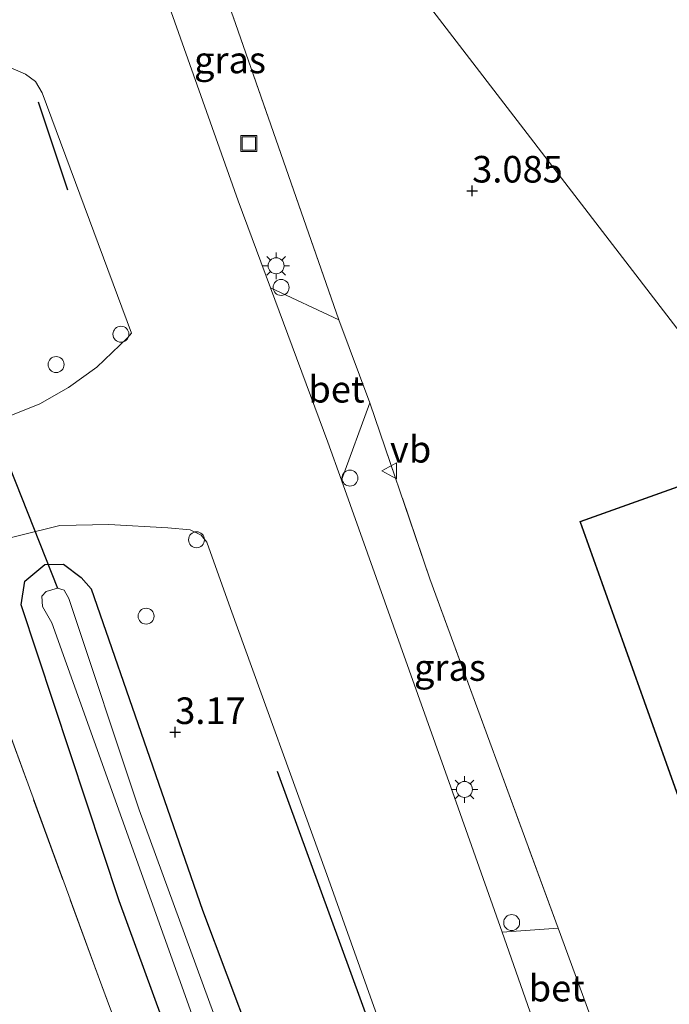
# Model space of a CAD drawing. Units: metres. Extents: x 99989 to 110003, y 406250 to 412503.
# Drawn here: x 101624 to 101685, y 412182 to 412274 of the extents above; entities that cross this region are included whole.
import ezdxf
from ezdxf.enums import TextEntityAlignment as Align

# ---------------------------------------------------------------- set-up
doc = ezdxf.new("R2010")
doc.units = ezdxf.units.M
doc.linetypes.add('IE-TERREINAFSCHEIDING', pattern=[10, 8, -2])
doc.layers.get('0').update_dxf_attribs({"lineweight": 25})
for name, color, linetype, lineweight in [('B-ME-AL-OVERIG-S-B1', 7, 'Continuous', 18), ('B-ME-IE-GRASLAND-GV-B6', 93, 'Continuous', 18), ('B-ME-IE-GRONDWERKLIJN-GROND_INGERICHT-GV-B6', 253, 'Continuous', 18), ('B-ME-IE-HULPGEOMETRIE-L-B1', 53, 'Continuous', 18), ('B-ME-IE-INRICHTINGSELEMENT-S-B1', 253, 'Continuous', 18), ('B-ME-IE-MEUBILAIR_WEGMEUBILAIR-LICHTMAST-S-B1', 8, 'Continuous', 18), ('B-ME-IE-TERREINAFSCHEIDING-DOORGANG-L-B1', 8, 'IE-TERREINAFSCHEIDING-KUNSTMATIG-OPEN', 18), ('B-ME-IE-TERREINAFSCHEIDING-RASTERHEKWERK-L-B1', 8, 'IE-TERREINAFSCHEIDING', 18), ('B-ME-KG-KADASTRAAL-DAKRAND-L-B1', 13, 'Continuous', 18), ('B-ME-OG-BEBOUWING-GV-B6', 173, 'Continuous', 18), ('B-ME-OG-WATER-GV-B6', 153, 'Continuous', 18), ('B-ME-VH-VERH_SOORT-BETON-OVERIG-GV-B6', 8, 'IE-TERREINAFSCHEIDING-NATUURLIJK-HOUTWAL', 18), ('B-ME-VH-VERH_SOORT-BITUMEN-GV-B6', 8, 'IE-TERREINAFSCHEIDING-NATUURLIJK-HOUTWAL', 18), ('B-ME-VW-MEUBILAIR_WEGMEUBILAIR-VERKEERSBORD-S-B1', 8, 'Continuous', 18)]:
    doc.layers.add(name, color=color, linetype=linetype, lineweight=lineweight)
for name, color, linetype in [('B-ME-GR-BOMENRIJ-L-B1', 10, 'Continuous'), ('B-ME-GW-HOOGTEPUNT-S-B1', 10, 'Continuous'), ('B-ME-GW-INSTEEKWATERGANG-L-B1', 10, 'Continuous'), ('B-ME-KW-DUIKER-L-B1', 10, 'Continuous')]:
    doc.layers.add(name, color=color, linetype=linetype)
doc.styles.add('NLCS-ISO', font='NLCS-ISO.TTF')
doc.linetypes.add('IE-TERREINAFSCHEIDING-KUNSTMATIG-OPEN', pattern='A,7,-1.5,[67,NLCS.SHX,S=0.75,R=0,X=0,Y=0],-1.5', length=10)
doc.linetypes.add('IE-TERREINAFSCHEIDING-NATUURLIJK-HOUTWAL', pattern='A,7,-1.5,[67,NLCS.SHX,S=0.75,R=45,X=0,Y=0],-1.5,7,-1.5,[70,NLCS.SHX,S=0.75,R=0,X=0,Y=0],-1.5', length=20)

# ---------------------------------------------------------------- blocks, each defined once
blk = doc.blocks.new('hoogtepunt')
for p, q in [((-0.5, 0), (0.5, 0)), ((0, 0.5), (0, -0.5))]:
    blk.add_line(p, q)
blk = doc.blocks.new('dtb')
blk.add_circle((0, 0), 0.75)
blk = doc.blocks.new('lantaarnpaal')
for p, q in [((0, 0.75), (0, 1.25)), ((-0.75, 0), (-1.25, 0)), ((-0.884, 0.884), (-0.53, 0.53)), ((0.53, 0.53), (0.884, 0.884)), ((0.75, 0), (1.25, 0)), ((-0.53, -0.53), (-0.884, -0.884)), ((0, -0.75), (0, -1.25)), ((0.53, -0.53), (0.884, -0.884))]:
    blk.add_line(p, q)
blk.add_circle((0, 0), 0.75)
blk = doc.blocks.new('put')
for p, q in [((0.75, 0.75), (-0.75, 0.75)), ((-0.75, 0.75), (-0.75, -0.75)), ((0.75, -0.75), (0.75, 0.75)), ((-0.75, -0.75), (0.75, -0.75))]:
    blk.add_line(p, q)
blk.add_lwpolyline([(-0.625, 0.625), (0.625, 0.625), (0.625, -0.625), (-0.625, -0.625)], close=True)
blk = doc.blocks.new('verkeersbord')
for p, q in [((0, 0.75), (-0.75, -0.625)), ((0.75, -0.625), (0, 0.75)), ((-0.75, -0.625), (0.75, -0.625))]:
    blk.add_line(p, q)

msp = doc.modelspace()

# ---------------------------------------------------------------- linework, layer by layer
at = {"layer": 'B-ME-GR-BOMENRIJ-L-B1'}
msp.add_line((101626.095, 412266.617, 3.107), (101628.863, 412258.357, 3.145), dxfattribs=at)
msp.add_polyline3d([(101648.594, 412203.707, 3.22), (101667.424, 412152.04, 3.145), (101676.091, 412130.959, 3.351)], dxfattribs=at)
at = {"layer": 'B-ME-GW-INSTEEKWATERGANG-L-B1'}
msp.add_polyline3d([(101652.945, 412160.55, 2.774), (101659.407, 412143.515, 2.794), (101666.036, 412127.892, 2.992), (101666.968, 412125.097, 2.992), (101666.762, 412123.901, 2.972), (101665.437, 412122.724, 2.992), (101663.378, 412121.302, 3.011), (101661.191, 412121.439, 3.031), (101659.867, 412122.714, 2.913), (101656.18, 412130.001, 2.893), (101633.725, 412191.492, 2.932), (101624.498, 412219.325, 2.992), (101624.851, 412221.551, 3.031), (101626.725, 412223.14, 3.031), (101628.48, 412223.169, 2.952), (101630.157, 412221.914, 2.932), (101631.089, 412220.835, 2.873), (101641.551, 412190.619, 2.774), (101650.719, 412166.297, 2.636), (101652.945, 412160.55, 2.774)], dxfattribs=at)
at = {"layer": 'B-ME-IE-GRASLAND-GV-B6'}
for points in [[(101654.39, 412246.124, 3.16), (101647.965, 412249.148, 3.307), (101644.924, 412257.327, 3.326), (101633.893, 412288.482, 3.326), (101636.934, 412294.995, 3.16), (101644.448, 412274.617, 3.291), (101654.39, 412246.124, 3.16)], [(101614.062, 412233.905, 3.379), (101607.491, 412252.138, 3.326), (101606.3, 412255.44, 3.317), (101602.223, 412266.899, 3.233), (101613.988, 412271.037, 3.062), (101616.679, 412271.139, 3.119), (101622.34, 412270.31, 3.153), (101624.923, 412269.231, 3.233), (101625.86, 412268.55, 3.233), (101626.496, 412267.465, 3.233), (101634.886, 412244.873, 3.199), (101634.5, 412244.442, 3.222), (101631.61, 412241.671, 3.233), (101628.947, 412239.781, 3.176), (101626.273, 412238.236, 3.268), (101618.188, 412235.012, 3.245), (101614.062, 412233.905, 3.379)], [(101675.018, 412188.927, 3.218), (101669.731, 412188.55, 3.349), (101665.082, 412201.766, 3.29), (101654.638, 412231.051, 3.274), (101657.302, 412238.326, 3.174), (101662.938, 412221.778, 3.247), (101675.018, 412188.927, 3.218)], [(101656.515, 412117.933, 3.171), (101646.534, 412144.578, 3.233), (101631.867, 412184.095, 3.317), (101617.231, 412224.088, 3.358), (101628.144, 412226.807, 3.21), (101632.737, 412226.881, 3.221), (101638.29, 412226.574, 3.221), (101640.391, 412226.375, 3.221), (101641.435, 412225.881, 3.21), (101641.969, 412225.217, 3.232), (101644.2, 412218.977, 3.267), (101653.26, 412193.977, 3.29), (101662.406, 412168.296, 3.21), (101667.379, 412154.851, 3.198), (101677.342, 412130.635, 3.37), (101678.046, 412128.608, 3.427), (101677.91, 412127.228, 3.461), (101677.211, 412126.03, 3.461), (101676.013, 412125.168, 3.461), (101673.35, 412124.129, 3.393), (101662.21, 412120.104, 3.152), (101656.515, 412117.933, 3.171)], [(101652.945, 412160.55, 2.774), (101659.407, 412143.515, 2.794), (101666.036, 412127.892, 2.992), (101666.968, 412125.097, 2.992), (101666.762, 412123.901, 2.972), (101665.437, 412122.724, 2.992), (101663.378, 412121.302, 3.011), (101661.191, 412121.439, 3.031), (101659.867, 412122.714, 2.913), (101656.18, 412130.001, 2.893), (101633.725, 412191.492, 2.932), (101624.498, 412219.325, 2.992), (101624.851, 412221.551, 3.031), (101626.725, 412223.14, 3.031), (101628.48, 412223.169, 2.952), (101630.157, 412221.914, 2.932), (101631.089, 412220.835, 2.873), (101641.551, 412190.619, 2.774), (101650.719, 412166.297, 2.636), (101652.945, 412160.55, 2.774)], [(101652.945, 412160.55, 2.774), (101650.719, 412166.297, 2.636), (101641.551, 412190.619, 2.774), (101631.089, 412220.835, 2.873), (101630.157, 412221.914, 2.932), (101628.48, 412223.169, 2.952), (101626.725, 412223.14, 3.031), (101624.851, 412221.551, 3.031), (101624.498, 412219.325, 2.992), (101633.725, 412191.492, 2.932), (101656.18, 412130.001, 2.893), (101659.867, 412122.714, 2.913), (101661.191, 412121.439, 3.031), (101663.378, 412121.302, 3.011), (101665.437, 412122.724, 2.992), (101666.762, 412123.901, 2.972), (101666.968, 412125.097, 2.992), (101666.036, 412127.892, 2.992), (101659.407, 412143.515, 2.794), (101652.945, 412160.55, 2.774)], [(101627.921, 412220.895, 1.419), (101626.849, 412220.591, 1.419), (101626.441, 412220.135, 1.419), (101626.505, 412219.183, 1.419), (101627.401, 412217.655, 1.419), (101643.327, 412173.147, 1.419), (101661.79, 412125.592, 1.419), (101662.158, 412124.568, 1.419), (101662.71, 412124.032, 1.419), (101663.374, 412124.08, 1.419), (101663.926, 412124.744, 1.419), (101663.694, 412125.92, 1.419), (101656.439, 412143.129, 1.419), (101646.983, 412168.939, 1.419), (101635.6, 412200.053, 1.419), (101628.985, 412219.943, 1.419), (101628.553, 412220.719, 1.419), (101627.921, 412220.895, 1.419)]]:
    msp.add_polyline3d(points, dxfattribs=at)
at = {"layer": 'B-ME-IE-GRONDWERKLIJN-GROND_INGERICHT-GV-B6'}
for points in [[(101626.431, 412323.057, 3.132), (101695.121, 412233.687, 3.043), (101709.563, 412238.843, 3.043), (101716.398, 412219.697, 3.043), (101711.889, 412218.087, 3.043), (101715.234, 412208.717, 3.043), (101714.514, 412208.456, 3.043), (101740.344, 412174.849, 3.134), (101754.081, 412179.835, 3.134), (101762.833, 412155.721, 3.134), (101756.745, 412153.511, 3.134), (101766.788, 412140.444, 3.195), (101745.265, 412132.735, 3.195), (101751.702, 412114.763, 3.195), (101779.009, 412124.543, 3.194), (101786.455, 412114.856, 3.011)], [(101786.455, 412114.856, 3.011), (101779.009, 412124.543, 3.194), (101751.702, 412114.763, 3.195), (101745.265, 412132.735, 3.195), (101766.788, 412140.444, 3.195), (101756.745, 412153.511, 3.134), (101762.833, 412155.721, 3.134), (101754.081, 412179.835, 3.134), (101740.344, 412174.849, 3.134), (101714.514, 412208.456, 3.043), (101715.234, 412208.717, 3.043), (101711.889, 412218.087, 3.043), (101716.398, 412219.697, 3.043), (101709.563, 412238.843, 3.043), (101695.121, 412233.687, 3.043), (101626.431, 412323.057, 3.132)], [(101599.302, 412274.579, 3.005), (101602.223, 412266.899, 3.233), (101606.3, 412255.44, 3.317), (101607.491, 412252.138, 3.326), (101614.062, 412233.905, 3.379), (101617.231, 412224.088, 3.358), (101631.867, 412184.095, 3.317), (101646.534, 412144.578, 3.233), (101656.515, 412117.933, 3.171), (101660.52, 412110.872, 3.213), (101669.976, 412096.027, 3.129), (101675.57, 412088.222, 3.129), (101681.186, 412081.336, 3.109), (101690.621, 412070.992, 3.046), (101696.009, 412066.129, 3.067), (101701.934, 412060.895, 3.005), (101708.283, 412056.301, 2.984), (101724.81, 412045.533, 2.984), (101737.703, 412037.202, 3.005), (101745.135, 412032.711, 2.921), (101753.062, 412028.87, 3.13)], [(101725.306, 412100.143, 3.159), (101726.347, 412100.434, 3.198), (101723.705, 412107.075, 3.213), (101733.488, 412110.674, 3.028), (101728.327, 412124.701, 3.028), (101717.964, 412120.888, 3.028), (101713.554, 412118.903, 3.156), (101713.786, 412118.127, 3.14), (101702.74, 412114.344, 3.286), (101698.562, 412120.009, 3.308), (101697.816, 412121.18, 3.303), (101703.258, 412122.832, 3.156), (101702.554, 412123.904, 3.189), (101699.44, 412129.743, 3.218), (101693.074, 412141.725, 3.334), (101688.63, 412151.263, 3.422), (101684.989, 412161.178, 3.363), (101677.988, 412180.812, 3.174), (101675.018, 412188.927, 3.218), (101662.938, 412221.778, 3.247), (101657.302, 412238.326, 3.174), (101654.39, 412246.124, 3.16), (101644.448, 412274.617, 3.291)], [(101687.24, 412198.603, 3.043), (101715.17, 412208.747, 3.043), (101711.825, 412218.117, 3.043), (101716.335, 412219.727, 3.043), (101709.533, 412238.779, 3.043), (101677.038, 412227.178, 3.043), (101687.24, 412198.603, 3.043)]]:
    msp.add_polyline3d(points, dxfattribs=at)
at = {"layer": 'B-ME-IE-HULPGEOMETRIE-L-B1'}
msp.add_polyline3d([(101560.686, 412408.595, 1.672), (101560.919, 412408.292, 1.672), (101565.175, 412402.755, 2.587), (101569.926, 412396.574, 3.071), (101589.474, 412371.141, 3.249), (101616.751, 412335.652, 3.304), (101626.431, 412323.057, 3.132), (101695.121, 412233.687, 3.043), (101709.563, 412238.843, 3.043), (101716.398, 412219.697, 3.043), (101711.889, 412218.087, 3.043), (101715.234, 412208.717, 3.043), (101714.514, 412208.456, 3.043), (101740.344, 412174.849, 3.134), (101754.081, 412179.835, 3.134), (101762.833, 412155.721, 3.134), (101756.745, 412153.511, 3.134), (101766.788, 412140.444, 3.195)], dxfattribs=at)
at = {"layer": 'B-ME-IE-TERREINAFSCHEIDING-DOORGANG-L-B1'}
for p, q in [((101657.302, 412238.326, 3.174), (101654.39, 412246.124, 3.16)), ((101677.988, 412180.812, 3.174), (101675.018, 412188.927, 3.218))]:
    msp.add_line(p, q, dxfattribs=at)
at = {"layer": 'B-ME-IE-TERREINAFSCHEIDING-RASTERHEKWERK-L-B1'}
for points in [[(101654.39, 412246.124, 3.16), (101644.448, 412274.617, 3.291), (101636.934, 412294.995, 3.16)], [(101675.018, 412188.927, 3.218), (101662.938, 412221.778, 3.247), (101657.302, 412238.326, 3.174)], [(101656.515, 412117.933, 3.171), (101646.534, 412144.578, 3.233), (101631.867, 412184.095, 3.317), (101617.231, 412224.088, 3.358)]]:
    msp.add_polyline3d(points, dxfattribs=at)
at = {"layer": 'B-ME-KG-KADASTRAAL-DAKRAND-L-B1'}
msp.add_polyline3d([(101687.27, 412198.667, 10.463), (101677.102, 412227.147, 10.492), (101709.502, 412238.715, 10.492), (101716.271, 412219.757, 10.54), (101711.761, 412218.147, 10.579), (101715.106, 412208.778, 10.521), (101687.27, 412198.667, 10.463)], dxfattribs=at)
at = {"layer": 'B-ME-KW-DUIKER-L-B1'}
msp.add_line((101619.794, 412241.4, 1.419), (101627.921, 412220.895, 1.419), dxfattribs=at)
at = {"layer": 'B-ME-OG-BEBOUWING-GV-B6'}
msp.add_polyline3d([(101687.24, 412198.603, 3.043), (101677.038, 412227.178, 3.043), (101709.533, 412238.779, 3.043), (101716.335, 412219.727, 3.043), (101711.825, 412218.117, 3.043), (101715.17, 412208.747, 3.043), (101687.24, 412198.603, 3.043)], dxfattribs=at)
at = {"layer": 'B-ME-OG-WATER-GV-B6'}
msp.add_polyline3d([(101663.374, 412124.08, 1.419), (101662.71, 412124.032, 1.419), (101662.158, 412124.568, 1.419), (101661.79, 412125.592, 1.419), (101643.327, 412173.147, 1.419), (101627.401, 412217.655, 1.419), (101626.505, 412219.183, 1.419), (101626.441, 412220.135, 1.419), (101626.849, 412220.591, 1.419), (101627.921, 412220.895, 1.419), (101628.553, 412220.719, 1.419), (101628.985, 412219.943, 1.419), (101635.6, 412200.053, 1.419), (101646.983, 412168.939, 1.419), (101656.439, 412143.129, 1.419), (101663.694, 412125.92, 1.419), (101663.926, 412124.744, 1.419), (101663.374, 412124.08, 1.419)], dxfattribs=at)
at = {"layer": 'B-ME-VH-VERH_SOORT-BETON-OVERIG-GV-B6'}
for points in [[(101657.302, 412238.326, 3.174), (101654.638, 412231.051, 3.274), (101653.359, 412234.637, 3.272), (101647.965, 412249.148, 3.307), (101654.39, 412246.124, 3.16), (101657.302, 412238.326, 3.174)], [(101677.988, 412180.812, 3.174), (101673.662, 412177.377, 3.399), (101669.731, 412188.55, 3.349), (101675.018, 412188.927, 3.218), (101677.988, 412180.812, 3.174)]]:
    msp.add_polyline3d(points, dxfattribs=at)
at = {"layer": 'B-ME-VH-VERH_SOORT-BITUMEN-GV-B6'}
for points in [[(101633.893, 412288.482, 3.326), (101644.924, 412257.327, 3.326), (101647.965, 412249.148, 3.307), (101653.359, 412234.637, 3.272), (101654.638, 412231.051, 3.274), (101665.082, 412201.766, 3.29), (101669.731, 412188.55, 3.349), (101673.662, 412177.377, 3.399)], [(101618.188, 412235.012, 3.245), (101626.273, 412238.236, 3.268), (101628.947, 412239.781, 3.176), (101631.61, 412241.671, 3.233), (101634.5, 412244.442, 3.222), (101634.886, 412244.873, 3.199), (101626.496, 412267.465, 3.233), (101625.86, 412268.55, 3.233), (101624.923, 412269.231, 3.233), (101622.34, 412270.31, 3.153)], [(101662.406, 412168.296, 3.21), (101653.26, 412193.977, 3.29), (101644.2, 412218.977, 3.267), (101641.969, 412225.217, 3.232), (101641.435, 412225.881, 3.21), (101640.391, 412226.375, 3.221), (101638.29, 412226.574, 3.221), (101632.737, 412226.881, 3.221), (101628.144, 412226.807, 3.21), (101617.231, 412224.088, 3.358)]]:
    msp.add_polyline3d(points, dxfattribs=at)

# ---------------------------------------------------------------- block references
at = {"layer": 'B-ME-AL-OVERIG-S-B1', "rotation": 90}
for p in [(101648.95, 412249.173, 3.29), (101633.891, 412244.773, 3.307), (101627.788, 412241.924, 3.024), (101655.426, 412231.247, 3.281), (101640.995, 412225.454, 3.294), (101636.251, 412218.267, 3.217), (101670.634, 412189.457, 3.281)]:
    msp.add_blockref('dtb', p, dxfattribs=at)
at = {"layer": 'B-ME-GW-HOOGTEPUNT-S-B1', "rotation": 90}
for p in [(101666.92, 412258.258, 3.085), (101666.92, 412258.258, 3.085), (101638.992, 412207.348, 3.17), (101638.992, 412207.348, 3.17)]:
    msp.add_blockref('hoogtepunt', p, dxfattribs=at)
at = {"layer": 'B-ME-IE-INRICHTINGSELEMENT-S-B1', "rotation": 90}
msp.add_blockref('put', (101645.925, 412262.707, 3.063), dxfattribs=at)
at = {"layer": 'B-ME-IE-MEUBILAIR_WEGMEUBILAIR-LICHTMAST-S-B1', "rotation": 90}
for p in [(101648.481, 412251.212, 3.341), (101666.195, 412201.979, 3.302)]:
    msp.add_blockref('lantaarnpaal', p, dxfattribs=at)
at = {"layer": 'B-ME-VW-MEUBILAIR_WEGMEUBILAIR-VERKEERSBORD-S-B1', "rotation": 90}
msp.add_blockref('verkeersbord', (101659.186, 412231.93, 3.15), dxfattribs=at)

# ---------------------------------------------------------------- texts
at = {"layer": 'B-ME-GW-HOOGTEPUNT-S-B1', "ltscale": 0.2, "style": 'NLCS-ISO'}
for s, p in [('3.085', (101666.92, 412258.258, 3.085)), ('3.085', (101666.92, 412258.258, 3.085)), ('3.17', (101638.992, 412207.348, 3.17)), ('3.17', (101638.992, 412207.348, 3.17))]:
    msp.add_text(s, height=2.5, dxfattribs=at).set_placement(p, align=Align.BOTTOM_LEFT)
at = {"layer": 'B-ME-IE-GRASLAND-GV-B6', "ltscale": 0.2, "style": 'NLCS-ISO'}
for p in [(101644.1415, 412270.5595), (101664.828, 412213.438)]:
    msp.add_text('gras', height=2.5, dxfattribs=at).set_placement(p, align=Align.MIDDLE_CENTER)
at = {"layer": 'B-ME-VH-VERH_SOORT-BETON-OVERIG-GV-B6', "ltscale": 0.2, "style": 'NLCS-ISO'}
for p in [(101654.1593, 412239.602), (101674.8774, 412183.2956)]:
    msp.add_text('bet', height=2.5, dxfattribs=at).set_placement(p, align=Align.MIDDLE_CENTER)
at = {"layer": 'B-ME-VW-MEUBILAIR_WEGMEUBILAIR-VERKEERSBORD-S-B1', "ltscale": 0.2, "style": 'NLCS-ISO'}
msp.add_text('vb', height=2.5, dxfattribs=at).set_placement((101659.186, 412231.93, 3.15), align=Align.BOTTOM_LEFT)

doc.saveas('drawing.dxf')
